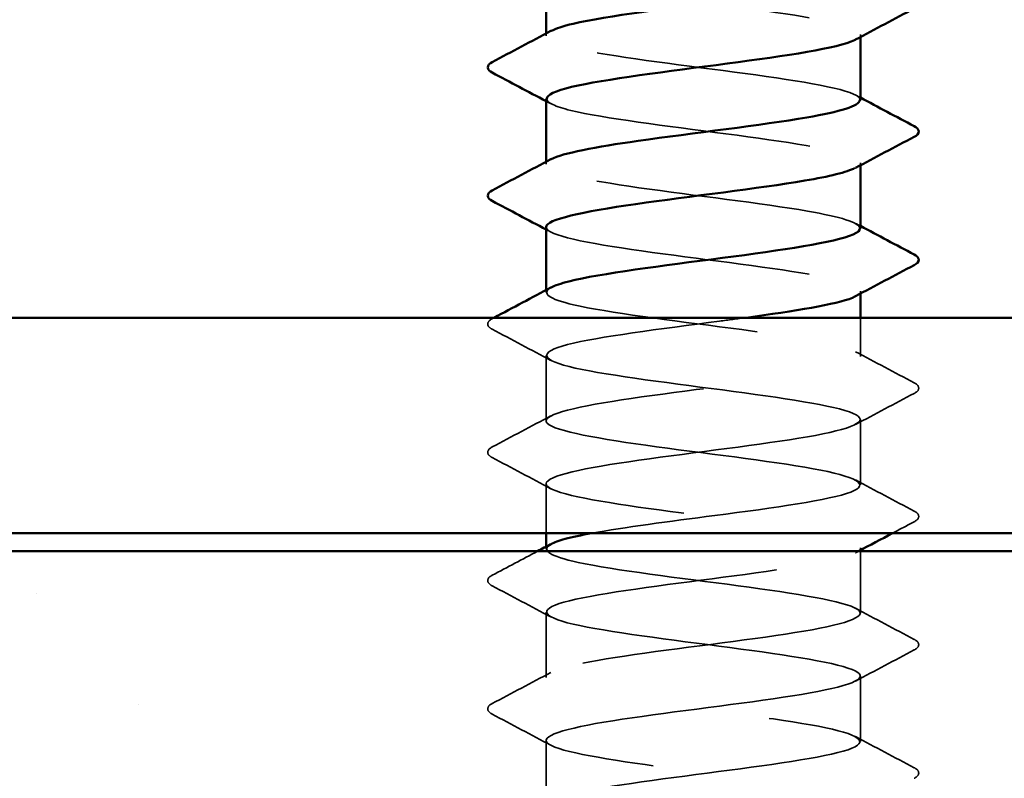
# Model space of a CAD drawing. Units: inches. Extents: x 0.6 to 33.4, y 0.6 to 21.4.
# Drawn here: x 22.2 to 22.6, y 14.1 to 14.4 of the extents above; entities that cross this region are included whole.
import ezdxf

# ---------------------------------------------------------------- set-up
doc = ezdxf.new("R2010")
doc.units = ezdxf.units.IN
doc.header["$LTSCALE"] = 2
doc.header["$MEASUREMENT"] = 0
doc.linetypes.add('DASHED', pattern=[0.2067, 0.1654, -0.0413])
for name, color, linetype, lineweight in [('Hatch (ANSI)', 7, 'Continuous', 18), ('Hidden (ANSI)', 7, 'DASHED', 35), ('Visible (ANSI)', 7, 'Continuous', 50)]:
    doc.layers.add(name, color=color, linetype=linetype, lineweight=lineweight)

msp = doc.modelspace()

# ---------------------------------------------------------------- hatches: boundary and pattern name
at = {"layer": 'Hatch (ANSI)', "true_color": 0x804000}
h = msp.add_hatch(dxfattribs=at)
h.set_pattern_fill('AR-SAND', color=36, scale=0.25, angle=45, style=0)
h.paths.add_polyline_path([(25.127, 13.8069), (25.127, 14.22357), (19.79367, 14.22357), (19.79367, 13.8069)])

# ---------------------------------------------------------------- linework, layer by layer
at = {"layer": 'Hidden (ANSI)', "ltscale": 0.000780195}
for p, q in [((22.398, 14.4148), (22.398, 14.41573)), ((22.51467, 14.41436), (22.51467, 14.41528)), ((22.398, 14.36718), (22.398, 14.36811)), ((22.51467, 14.36674), (22.51467, 14.36766)), ((22.398, 14.31957), (22.398, 14.32049)), ((22.51467, 14.31912), (22.51467, 14.32004)), ((22.398, 14.22433), (22.398, 14.22525)), ((22.51467, 14.22388), (22.51467, 14.2248))]:
    msp.add_line(p, q, dxfattribs=at)
at = {"layer": 'Hidden (ANSI)', "ltscale": 0.013686}
msp.add_line((22.51467, 14.29576), (22.51467, 14.31023), dxfattribs=at)
at = {"layer": 'Hidden (ANSI)', "ltscale": 0.023028}
for p, q in [((22.398, 14.27195), (22.398, 14.29623)), ((22.51467, 14.24814), (22.51467, 14.27242)), ((22.398, 14.17671), (22.398, 14.20099)), ((22.51467, 14.1529), (22.51467, 14.17718)), ((22.398, 14.12909), (22.398, 14.15338))]:
    msp.add_line(p, q, dxfattribs=at)
at = {"layer": 'Hidden (ANSI)', "ltscale": 0.017405}
msp.add_line((22.398, 14.23023), (22.398, 14.24861), dxfattribs=at)
at = {"layer": 'Hidden (ANSI)', "ltscale": 0.021849}
msp.add_line((22.51467, 14.20052), (22.51467, 14.22357), dxfattribs=at)
at = {"layer": 'Hidden (ANSI)', "ltscale": 0.189185}
msp.add_open_spline([(22.398, 14.43909), (22.39806, 14.43626), (22.41128, 14.43344), (22.43085, 14.43061), (22.45091, 14.42771), (22.47654, 14.42482), (22.49367, 14.42192), (22.51042, 14.41909), (22.51815, 14.41626), (22.51292, 14.41342)], degree=3, knots=[-271.747765, -271.747765, -271.747765, -271.747765, -270.629082, -270.629082, -270.629082, -269.482275, -269.482275, -269.482275, -268.361233, -268.361233, -268.361233, -268.361233], dxfattribs=at)
at = {"layer": 'Hidden (ANSI)', "ltscale": 0.189191}
msp.add_open_spline([(22.51452, 14.39099), (22.51458, 14.39174), (22.51381, 14.39249), (22.51213, 14.39324), (22.50562, 14.39613), (22.48589, 14.39903), (22.46378, 14.40193), (22.44166, 14.40483), (22.41835, 14.40772), (22.40666, 14.41062), (22.39854, 14.41263), (22.39632, 14.41465), (22.39992, 14.41666)], degree=3, knots=[262.322987, 262.322987, 262.322987, 262.322987, 262.619001, 262.619001, 262.619001, 263.765808, 263.765808, 263.765808, 264.912616, 264.912616, 264.912616, 265.709518, 265.709518, 265.709518, 265.709518], dxfattribs=at)
at = {"layer": 'Hidden (ANSI)', "ltscale": 0.001781}
for points in [[(22.51292, 14.39285), (22.5135, 14.39254), (22.51409, 14.39223), (22.51467, 14.39192)], [(22.39974, 14.38961), (22.39916, 14.38993), (22.39858, 14.39024), (22.398, 14.39055)], [(22.51292, 14.34523), (22.5135, 14.34492), (22.51409, 14.34461), (22.51467, 14.3443)], [(22.39974, 14.342), (22.39916, 14.34231), (22.39858, 14.34262), (22.398, 14.34293)]]:
    msp.add_open_spline(points, degree=3, dxfattribs=at)
at = {"layer": 'Hidden (ANSI)', "ltscale": 0.189186}
msp.add_open_spline([(22.39826, 14.39147), (22.39825, 14.39003), (22.40124, 14.38859), (22.40721, 14.38715), (22.41923, 14.38426), (22.44273, 14.38136), (22.46479, 14.37846), (22.48686, 14.37557), (22.50629, 14.37267), (22.51242, 14.36977), (22.51522, 14.36845), (22.51517, 14.36713), (22.51268, 14.3658)], degree=3, knots=[-265.464579, -265.464579, -265.464579, -265.464579, -264.895043, -264.895043, -264.895043, -263.748235, -263.748235, -263.748235, -262.601427, -262.601427, -262.601427, -262.078048, -262.078048, -262.078048, -262.078048], dxfattribs=at)
at = {"layer": 'Hidden (ANSI)', "ltscale": 0.189193}
msp.add_open_spline([(22.51451, 14.34338), (22.51434, 14.34551), (22.50734, 14.34765), (22.49504, 14.34978), (22.47836, 14.35268), (22.45283, 14.35557), (22.43248, 14.35847), (22.41213, 14.36137), (22.39806, 14.36427), (22.398, 14.36716), (22.39799, 14.36779), (22.39863, 14.36842), (22.39984, 14.36904)], degree=3, knots=[256.039801, 256.039801, 256.039801, 256.039801, 256.884961, 256.884961, 256.884961, 258.031769, 258.031769, 258.031769, 259.178577, 259.178577, 259.178577, 259.426333, 259.426333, 259.426333, 259.426333], dxfattribs=at)
at = {"layer": 'Hidden (ANSI)', "ltscale": 0.189189}
msp.add_open_spline([(22.398, 14.34385), (22.398, 14.3438), (22.398, 14.34375), (22.39801, 14.3437), (22.39847, 14.3408), (22.41292, 14.3379), (22.43342, 14.33501), (22.45393, 14.33211), (22.47939, 14.32921), (22.4958, 14.32631), (22.51116, 14.3236), (22.51783, 14.3209), (22.51291, 14.31819)], degree=3, knots=[-259.181394, -259.181394, -259.181394, -259.181394, -259.161004, -259.161004, -259.161004, -258.014196, -258.014196, -258.014196, -256.867388, -256.867388, -256.867388, -255.794862, -255.794862, -255.794862, -255.794862], dxfattribs=at)
at = {"layer": 'Hidden (ANSI)', "ltscale": 0.854149}
msp.add_open_spline([(22.4149, 14.23023), (22.42682, 14.23242), (22.44385, 14.23461), (22.46063, 14.23679), (22.48287, 14.23969), (22.50348, 14.24259), (22.51113, 14.24548), (22.51878, 14.24838), (22.51306, 14.25128), (22.49711, 14.25417), (22.48117, 14.25707), (22.45586, 14.25997), (22.43509, 14.26287), (22.41433, 14.26576), (22.39922, 14.26866), (22.39808, 14.27156), (22.39693, 14.27445), (22.40981, 14.27735), (22.42964, 14.28025), (22.44946, 14.28315), (22.47517, 14.28604), (22.49262, 14.28894), (22.51008, 14.29184), (22.51835, 14.29473), (22.51289, 14.29763), (22.50743, 14.30053), (22.48853, 14.30343), (22.46657, 14.30632), (22.44462, 14.30922), (22.4208, 14.31212), (22.4082, 14.31501), (22.39892, 14.31715), (22.39609, 14.31929), (22.39989, 14.32142)], degree=3, knots=[241.110953, 241.110953, 241.110953, 241.110953, 241.976459, 241.976459, 241.976459, 243.123267, 243.123267, 243.123267, 244.270075, 244.270075, 244.270075, 245.416883, 245.416883, 245.416883, 246.56369, 246.56369, 246.56369, 247.710498, 247.710498, 247.710498, 248.857306, 248.857306, 248.857306, 250.004114, 250.004114, 250.004114, 251.150922, 251.150922, 251.150922, 252.29773, 252.29773, 252.29773, 253.143148, 253.143148, 253.143148, 253.143148], dxfattribs=at)
at = {"layer": 'Hidden (ANSI)', "ltscale": 0.027706}
for points in [[(22.37799, 14.30594), (22.37706, 14.30643), (22.37637, 14.30699), (22.3763, 14.30873), (22.37702, 14.30935), (22.37799, 14.30986)], [(22.53467, 14.28605), (22.5356, 14.28556), (22.53629, 14.285), (22.53637, 14.28326), (22.53564, 14.28264), (22.53467, 14.28213)], [(22.37799, 14.25832), (22.37706, 14.25881), (22.37637, 14.25937), (22.3763, 14.26111), (22.37702, 14.26173), (22.37799, 14.26224)], [(22.53467, 14.23843), (22.5356, 14.23794), (22.53629, 14.23738), (22.53637, 14.23564), (22.53564, 14.23502), (22.53467, 14.23451)], [(22.37799, 14.2107), (22.37706, 14.21119), (22.37637, 14.21175), (22.3763, 14.21349), (22.37702, 14.21411), (22.37799, 14.21462)], [(22.53467, 14.19082), (22.5356, 14.19032), (22.53629, 14.18976), (22.53637, 14.18802), (22.53564, 14.1874), (22.53467, 14.18689)], [(22.37799, 14.16308), (22.37706, 14.16357), (22.37637, 14.16413), (22.3763, 14.16587), (22.37702, 14.16649), (22.37799, 14.16701)], [(22.53467, 14.1432), (22.5356, 14.14271), (22.53629, 14.14214), (22.53637, 14.1404), (22.53564, 14.13978), (22.53467, 14.13927)]]:
    msp.add_open_spline(points, degree=3, knots=[0, 0, 0, 0, 0.0542593, 0.0542593, 0.1110328, 0.1110328, 0.1110328, 0.1110328], dxfattribs=at)
at = {"layer": 'Hidden (ANSI)', "ltscale": 0.000653027}
msp.add_open_spline([(22.37799, 14.30986), (22.37823, 14.30999), (22.37846, 14.31011), (22.37869, 14.31023)], degree=3, dxfattribs=at)
at = {"layer": 'Hidden (ANSI)', "ltscale": 1.11704}
msp.add_open_spline([(22.47222, 14.31023), (22.46903, 14.3098), (22.46575, 14.30936), (22.46243, 14.30893), (22.44026, 14.30603), (22.41721, 14.30314), (22.40597, 14.30024), (22.39472, 14.29734), (22.39587, 14.29445), (22.40879, 14.29155), (22.42171, 14.28865), (22.4457, 14.28575), (22.46758, 14.28286), (22.48946, 14.27996), (22.50805, 14.27706), (22.51313, 14.27417), (22.51821, 14.27127), (22.50952, 14.26837), (22.49182, 14.26547), (22.47412, 14.26258), (22.44838, 14.25968), (22.42873, 14.25678), (22.40909, 14.25389), (22.3966, 14.25099), (22.39814, 14.24809), (22.39967, 14.24519), (22.41514, 14.2423), (22.43605, 14.2394), (22.45696, 14.2365), (22.48217, 14.23361), (22.49784, 14.23071), (22.51351, 14.22781), (22.51878, 14.22491), (22.51077, 14.22202), (22.50275, 14.21912), (22.48188, 14.21622), (22.45961, 14.21333), (22.43735, 14.21043), (22.4149, 14.20753), (22.4046, 14.20463), (22.3943, 14.20174), (22.3967, 14.19884), (22.41049, 14.19594), (22.42427, 14.19305), (22.4487, 14.19015), (22.47034, 14.18725), (22.49199, 14.18435), (22.50969, 14.18146), (22.51371, 14.17856), (22.51773, 14.17566), (22.50787, 14.17277), (22.48953, 14.16987), (22.47119, 14.16697), (22.44538, 14.16407), (22.42627, 14.16118), (22.40716, 14.15828), (22.39579, 14.15538), (22.3984, 14.15249), (22.40101, 14.14959), (22.41747, 14.14669), (22.43873, 14.14379), (22.45999, 14.1409), (22.4849, 14.138), (22.49978, 14.1351), (22.51466, 14.13221), (22.5187, 14.12931), (22.50968, 14.12641), (22.50067, 14.12351), (22.47908, 14.12062), (22.45678, 14.11772), (22.43449, 14.11482), (22.41268, 14.11193), (22.40335, 14.10903), (22.39402, 14.10613), (22.39767, 14.10323), (22.41229, 14.10034), (22.42691, 14.09744), (22.45171, 14.09454), (22.47307, 14.09165), (22.49444, 14.08875), (22.5112, 14.08585), (22.51415, 14.08295), (22.51711, 14.08006), (22.50609, 14.07716), (22.48716, 14.07426), (22.46823, 14.07137), (22.44241, 14.06847), (22.42388, 14.06557), (22.40535, 14.06267), (22.39512, 14.05978), (22.3988, 14.05688), (22.40248, 14.05398), (22.41989, 14.05109), (22.44145, 14.04819), (22.46301, 14.04529), (22.48756, 14.04239), (22.50162, 14.0395), (22.51567, 14.0366), (22.51847, 14.0337), (22.50848, 14.03081), (22.49848, 14.02791), (22.47623, 14.02501), (22.45395, 14.02211), (22.43167, 14.01922), (22.41057, 14.01632), (22.40223, 14.01342), (22.39389, 14.01053), (22.39877, 14.00763), (22.4142, 14.00473), (22.42962, 14.00183), (22.45474, 13.99894), (22.47576, 13.99604), (22.49679, 13.99314), (22.51258, 13.99025), (22.51446, 13.98735), (22.51634, 13.98445), (22.50421, 13.98155), (22.48473, 13.97866), (22.46525, 13.97576), (22.43948, 13.97286), (22.42157, 13.96997), (22.40366, 13.96707), (22.39459, 13.96417), (22.39934, 13.96127), (22.40408, 13.95838), (22.42239, 13.95548), (22.4442, 13.95258), (22.46601, 13.94969), (22.49015, 13.94679), (22.50335, 13.94389), (22.51655, 13.94099), (22.5181, 13.9381), (22.50715, 13.9352), (22.4962, 13.9323), (22.47334, 13.92941), (22.45113, 13.92651), (22.42892, 13.92361), (22.40856, 13.92071), (22.40124, 13.91782), (22.39391, 13.91492), (22.40002, 13.91202), (22.4162, 13.90913), (22.43238, 13.90623), (22.45777, 13.90333), (22.47841, 13.90043), (22.49905, 13.89754), (22.51383, 13.89464), (22.51463, 13.89174), (22.51543, 13.88885), (22.5022, 13.88595), (22.48222, 13.88305), (22.46224, 13.88015), (22.43658, 13.87726), (22.41934, 13.87436), (22.4021, 13.87146), (22.39421, 13.86857), (22.4, 13.86567), (22.4058, 13.86277), (22.42497, 13.85987), (22.44698, 13.85698), (22.46899, 13.85408), (22.49265, 13.85118), (22.50497, 13.84829), (22.51728, 13.84539), (22.51758, 13.84249), (22.5057, 13.83959), (22.49382, 13.8367), (22.47041, 13.8338), (22.44832, 13.8309), (22.42623, 13.82801), (22.40667, 13.82511), (22.40037, 13.82221), (22.39408, 13.81931), (22.40139, 13.81642), (22.4183, 13.81352), (22.43521, 13.81062), (22.46079, 13.80773), (22.481, 13.80483), (22.50121, 13.80193), (22.51494, 13.79903), (22.51466, 13.79614), (22.51438, 13.79324), (22.50009, 13.79034), (22.47966, 13.78745), (22.45922, 13.78455), (22.43373, 13.78165), (22.41719, 13.77875), (22.40732, 13.77702), (22.40096, 13.7753), (22.39889, 13.77357)], degree=3, knots=[-254.745465, -254.745465, -254.745465, -254.745465, -254.573772, -254.573772, -254.573772, -253.426965, -253.426965, -253.426965, -252.280157, -252.280157, -252.280157, -251.133349, -251.133349, -251.133349, -249.986541, -249.986541, -249.986541, -248.839733, -248.839733, -248.839733, -247.692925, -247.692925, -247.692925, -246.546117, -246.546117, -246.546117, -245.399309, -245.399309, -245.399309, -244.252502, -244.252502, -244.252502, -243.105694, -243.105694, -243.105694, -241.958886, -241.958886, -241.958886, -240.812078, -240.812078, -240.812078, -239.66527, -239.66527, -239.66527, -238.518462, -238.518462, -238.518462, -237.371654, -237.371654, -237.371654, -236.224847, -236.224847, -236.224847, -235.078039, -235.078039, -235.078039, -233.931231, -233.931231, -233.931231, -232.784423, -232.784423, -232.784423, -231.637615, -231.637615, -231.637615, -230.490807, -230.490807, -230.490807, -229.343999, -229.343999, -229.343999, -228.197192, -228.197192, -228.197192, -227.050384, -227.050384, -227.050384, -225.903576, -225.903576, -225.903576, -224.756768, -224.756768, -224.756768, -223.60996, -223.60996, -223.60996, -222.463152, -222.463152, -222.463152, -221.316344, -221.316344, -221.316344, -220.169537, -220.169537, -220.169537, -219.022729, -219.022729, -219.022729, -217.875921, -217.875921, -217.875921, -216.729113, -216.729113, -216.729113, -215.582305, -215.582305, -215.582305, -214.435497, -214.435497, -214.435497, -213.288689, -213.288689, -213.288689, -212.141881, -212.141881, -212.141881, -210.995074, -210.995074, -210.995074, -209.848266, -209.848266, -209.848266, -208.701458, -208.701458, -208.701458, -207.55465, -207.55465, -207.55465, -206.407842, -206.407842, -206.407842, -205.261034, -205.261034, -205.261034, -204.114226, -204.114226, -204.114226, -202.967419, -202.967419, -202.967419, -201.820611, -201.820611, -201.820611, -200.673803, -200.673803, -200.673803, -199.526995, -199.526995, -199.526995, -198.380187, -198.380187, -198.380187, -197.233379, -197.233379, -197.233379, -196.086571, -196.086571, -196.086571, -194.939764, -194.939764, -194.939764, -193.792956, -193.792956, -193.792956, -192.646148, -192.646148, -192.646148, -191.49934, -191.49934, -191.49934, -190.352532, -190.352532, -190.352532, -189.205724, -189.205724, -189.205724, -188.058916, -188.058916, -188.058916, -186.912108, -186.912108, -186.912108, -185.765301, -185.765301, -185.765301, -184.618493, -184.618493, -184.618493, -183.933967, -183.933967, -183.933967, -183.933967], dxfattribs=at)
at = {"layer": 'Hidden (ANSI)', "ltscale": 0.023355}
for points in [[(22.39974, 14.29438), (22.3925, 14.29825), (22.38525, 14.3021), (22.37799, 14.30594)], [(22.51292, 14.29761), (22.52016, 14.29374), (22.52741, 14.28989), (22.53467, 14.28605)], [(22.53467, 14.28213), (22.52741, 14.27829), (22.52016, 14.27444), (22.51292, 14.27057)], [(22.37799, 14.26224), (22.38525, 14.26608), (22.3925, 14.26993), (22.39974, 14.2738)], [(22.39974, 14.24676), (22.3925, 14.25063), (22.38525, 14.25448), (22.37799, 14.25832)], [(22.51292, 14.24999), (22.52016, 14.24612), (22.52741, 14.24227), (22.53467, 14.23843)], [(22.39974, 14.19914), (22.3925, 14.20301), (22.38525, 14.20686), (22.37799, 14.2107)], [(22.51292, 14.20237), (22.52016, 14.1985), (22.52741, 14.19465), (22.53467, 14.19082)], [(22.53467, 14.18689), (22.52741, 14.18305), (22.52016, 14.17921), (22.51292, 14.17533)], [(22.37799, 14.16701), (22.38525, 14.17084), (22.3925, 14.17469), (22.39974, 14.17856)], [(22.39974, 14.15152), (22.3925, 14.1554), (22.38525, 14.15924), (22.37799, 14.16308)], [(22.51292, 14.15476), (22.52016, 14.15088), (22.52741, 14.14703), (22.53467, 14.1432)]]:
    msp.add_open_spline(points, degree=3, dxfattribs=at)
at = {"layer": 'Hidden (ANSI)', "ltscale": 0.008601}
msp.add_open_spline([(22.53467, 14.23451), (22.53198, 14.23308), (22.52929, 14.23166), (22.5266, 14.23023)], degree=3, dxfattribs=at)
at = {"layer": 'Hidden (ANSI)', "ltscale": 1.122064}
msp.add_open_spline([(22.45051, 13.8069), (22.46074, 13.80824), (22.47123, 13.80957), (22.48059, 13.81091), (22.50087, 13.81381), (22.51477, 13.81671), (22.51466, 13.8196), (22.51456, 13.8225), (22.50044, 13.8254), (22.48007, 13.82829), (22.4597, 13.83119), (22.43418, 13.83409), (22.41753, 13.83699), (22.40088, 13.83988), (22.394, 13.84278), (22.40067, 13.84568), (22.40734, 13.84857), (22.4272, 13.85147), (22.44934, 13.85437), (22.47147, 13.85727), (22.49469, 13.86016), (22.50624, 13.86306), (22.51778, 13.86596), (22.51703, 13.86885), (22.50439, 13.87175), (22.49175, 13.87465), (22.46791, 13.87755), (22.44597, 13.88044), (22.42403, 13.88334), (22.40516, 13.88624), (22.39975, 13.88913), (22.39433, 13.89203), (22.40265, 13.89493), (22.42014, 13.89783), (22.43762, 13.90072), (22.46333, 13.90362), (22.48314, 13.90652), (22.50294, 13.90941), (22.51577, 13.91231), (22.51458, 13.91521), (22.51339, 13.91811), (22.49824, 13.921), (22.47746, 13.9239), (22.45667, 13.9268), (22.43137, 13.92969), (22.41546, 13.93259), (22.39955, 13.93549), (22.39389, 13.93839), (22.40158, 13.94128), (22.40927, 13.94418), (22.42991, 13.94708), (22.45215, 13.94997), (22.47439, 13.95287), (22.49704, 13.95577), (22.50764, 13.95867), (22.51825, 13.96156), (22.51625, 13.96446), (22.50273, 13.96736), (22.48922, 13.97025), (22.46492, 13.97315), (22.4432, 13.97605), (22.42147, 13.97895), (22.40349, 13.98184), (22.39913, 13.98474), (22.39476, 13.98764), (22.40426, 13.99053), (22.4224, 13.99343), (22.44053, 13.99633), (22.46633, 13.99923), (22.48562, 14.00212), (22.5049, 14.00502), (22.51663, 14.00792), (22.51436, 14.01081), (22.51209, 14.01371), (22.49595, 14.01661), (22.47479, 14.01951), (22.45364, 14.0224), (22.42863, 14.0253), (22.41349, 14.0282), (22.39836, 14.03109), (22.39392, 14.03399), (22.40262, 14.03689), (22.41132, 14.03979), (22.43269, 14.04268), (22.45498, 14.04558), (22.47727, 14.04848), (22.49929, 14.05137), (22.50893, 14.05427), (22.51857, 14.05717), (22.51532, 14.06007), (22.50096, 14.06296), (22.4866, 14.06586), (22.46191, 14.06876), (22.44046, 14.07165), (22.419, 14.07455), (22.40194, 14.07745), (22.39864, 14.08035), (22.39534, 14.08324), (22.40599, 14.08614), (22.42474, 14.08904), (22.44348, 14.09193), (22.46931, 14.09483), (22.48803, 14.09773), (22.50675, 14.10063), (22.51735, 14.10352), (22.51401, 14.10642), (22.51066, 14.10932), (22.49356, 14.11221), (22.47209, 14.11511), (22.45062, 14.11801), (22.42595, 14.12091), (22.41162, 14.1238), (22.3973, 14.1267), (22.3941, 14.1296), (22.40379, 14.13249), (22.41347, 14.13539), (22.43552, 14.13829), (22.45781, 14.14119), (22.4801, 14.14408), (22.50143, 14.14698), (22.51009, 14.14988), (22.51875, 14.15277), (22.51426, 14.15567), (22.49909, 14.15857), (22.48392, 14.16147), (22.45889, 14.16436), (22.43775, 14.16726), (22.41662, 14.17016), (22.40051, 14.17305), (22.39829, 14.17595), (22.39607, 14.17885), (22.40784, 14.18175), (22.42715, 14.18464), (22.44646, 14.18754), (22.47226, 14.19044), (22.49037, 14.19333), (22.50848, 14.19623), (22.51792, 14.19913), (22.51351, 14.20203), (22.50911, 14.20492), (22.49108, 14.20782), (22.46935, 14.21072), (22.44761, 14.21361), (22.42334, 14.21651), (22.40986, 14.21941), (22.39935, 14.22167), (22.39585, 14.22393), (22.39986, 14.22618)], degree=3, knots=[185.253436, 185.253436, 185.253436, 185.253436, 185.782874, 185.782874, 185.782874, 186.929682, 186.929682, 186.929682, 188.076489, 188.076489, 188.076489, 189.223297, 189.223297, 189.223297, 190.370105, 190.370105, 190.370105, 191.516913, 191.516913, 191.516913, 192.663721, 192.663721, 192.663721, 193.810529, 193.810529, 193.810529, 194.957337, 194.957337, 194.957337, 196.104145, 196.104145, 196.104145, 197.250952, 197.250952, 197.250952, 198.39776, 198.39776, 198.39776, 199.544568, 199.544568, 199.544568, 200.691376, 200.691376, 200.691376, 201.838184, 201.838184, 201.838184, 202.984992, 202.984992, 202.984992, 204.1318, 204.1318, 204.1318, 205.278607, 205.278607, 205.278607, 206.425415, 206.425415, 206.425415, 207.572223, 207.572223, 207.572223, 208.719031, 208.719031, 208.719031, 209.865839, 209.865839, 209.865839, 211.012647, 211.012647, 211.012647, 212.159455, 212.159455, 212.159455, 213.306262, 213.306262, 213.306262, 214.45307, 214.45307, 214.45307, 215.599878, 215.599878, 215.599878, 216.746686, 216.746686, 216.746686, 217.893494, 217.893494, 217.893494, 219.040302, 219.040302, 219.040302, 220.18711, 220.18711, 220.18711, 221.333917, 221.333917, 221.333917, 222.480725, 222.480725, 222.480725, 223.627533, 223.627533, 223.627533, 224.774341, 224.774341, 224.774341, 225.921149, 225.921149, 225.921149, 227.067957, 227.067957, 227.067957, 228.214765, 228.214765, 228.214765, 229.361573, 229.361573, 229.361573, 230.50838, 230.50838, 230.50838, 231.655188, 231.655188, 231.655188, 232.801996, 232.801996, 232.801996, 233.948804, 233.948804, 233.948804, 235.095612, 235.095612, 235.095612, 236.24242, 236.24242, 236.24242, 237.389228, 237.389228, 237.389228, 238.536035, 238.536035, 238.536035, 239.682843, 239.682843, 239.682843, 240.576777, 240.576777, 240.576777, 240.576777], dxfattribs=at)
at = {"layer": 'Hidden (ANSI)', "ltscale": 0.018066}
msp.add_open_spline([(22.37799, 14.21462), (22.38362, 14.2176), (22.38923, 14.22057), (22.39484, 14.22357)], degree=3, dxfattribs=at)
at = {"layer": 'Hidden (ANSI)', "ltscale": 0.001147}
msp.add_open_spline([(22.51408, 14.22357), (22.51369, 14.22336), (22.51331, 14.22315), (22.51292, 14.22295)], degree=3, dxfattribs=at)
at = {"layer": 'Visible (ANSI)'}
for p, q in [((22.398, 14.41573), (22.398, 14.43909)), ((22.51467, 14.39099), (22.51467, 14.41436)), ((22.398, 14.36811), (22.398, 14.39147)), ((22.51467, 14.34338), (22.51467, 14.36674)), ((22.398, 14.32049), (22.398, 14.34385)), ((22.51467, 14.31023), (22.51467, 14.31912)), ((22.398, 14.22525), (22.398, 14.23023)), ((22.51467, 14.22357), (22.51467, 14.22388))]:
    msp.add_line(p, q, dxfattribs=at)
at = {"layer": 'Visible (ANSI)', "color": 8, "true_color": 0x808080}
for p, q in [((23.30033, 14.31023), (21.62033, 14.31023)), ((21.62033, 14.23023), (23.30033, 14.23023))]:
    msp.add_line(p, q, dxfattribs=at)
at = {"layer": 'Visible (ANSI)', "color": 36, "true_color": 0x804000}
msp.add_line((19.79367, 14.22357), (25.127, 14.22357), dxfattribs=at)
at = {"layer": 'Visible (ANSI)'}
for points, knots in [([(22.39992, 14.41666), (22.40151, 14.41754), (22.40421, 14.41843), (22.40802, 14.41931), (22.42051, 14.42221), (22.44428, 14.42511), (22.46625, 14.428), (22.48822, 14.4309), (22.50722, 14.4338), (22.51281, 14.43669), (22.51404, 14.43733), (22.5146, 14.43797), (22.51455, 14.43861)], [265.709518, 265.709518, 265.709518, 265.709518, 266.059424, 266.059424, 266.059424, 267.206232, 267.206232, 267.206232, 268.35304, 268.35304, 268.35304, 268.606172, 268.606172, 268.606172, 268.606172]), ([(22.51292, 14.41342), (22.5128, 14.41336), (22.51268, 14.41329), (22.51254, 14.41323), (22.50658, 14.41033), (22.48728, 14.40743), (22.46524, 14.40454), (22.4432, 14.40164), (22.41962, 14.39874), (22.40745, 14.39585), (22.40133, 14.39439), (22.39826, 14.39293), (22.39826, 14.39147)], [-268.361233, -268.361233, -268.361233, -268.361233, -268.335467, -268.335467, -268.335467, -267.188659, -267.188659, -267.188659, -266.041851, -266.041851, -266.041851, -265.464579, -265.464579, -265.464579, -265.464579]), ([(22.37799, 14.40117), (22.37706, 14.40166), (22.37637, 14.40223), (22.3763, 14.40397), (22.37702, 14.40459), (22.37799, 14.4051)], [0, 0, 0, 0, 0.0542593, 0.0542593, 0.1110328, 0.1110328, 0.1110328, 0.1110328]), ([(22.39984, 14.36904), (22.40426, 14.37131), (22.41627, 14.37358), (22.43218, 14.37585), (22.45248, 14.37875), (22.47803, 14.38165), (22.4948, 14.38455), (22.50723, 14.3867), (22.51434, 14.38884), (22.51452, 14.39099)], [259.426333, 259.426333, 259.426333, 259.426333, 260.325385, 260.325385, 260.325385, 261.472193, 261.472193, 261.472193, 262.322987, 262.322987, 262.322987, 262.322987]), ([(22.53467, 14.38129), (22.5356, 14.3808), (22.53629, 14.38024), (22.53637, 14.3785), (22.53564, 14.37788), (22.53467, 14.37736)], [0, 0, 0, 0, 0.0542593, 0.0542593, 0.1110328, 0.1110328, 0.1110328, 0.1110328]), ([(22.51268, 14.3658), (22.50971, 14.36423), (22.50327, 14.36265), (22.49402, 14.36108), (22.477, 14.35818), (22.45139, 14.35529), (22.43126, 14.35239), (22.41148, 14.34954), (22.39804, 14.3467), (22.398, 14.34385)], [-262.078048, -262.078048, -262.078048, -262.078048, -261.45462, -261.45462, -261.45462, -260.307812, -260.307812, -260.307812, -259.181394, -259.181394, -259.181394, -259.181394]), ([(22.37799, 14.35355), (22.37706, 14.35405), (22.37637, 14.35461), (22.3763, 14.35635), (22.37702, 14.35697), (22.37799, 14.35748)], [0, 0, 0, 0, 0.0542593, 0.0542593, 0.1110328, 0.1110328, 0.1110328, 0.1110328]), ([(22.39989, 14.32142), (22.40125, 14.32218), (22.40345, 14.32294), (22.40649, 14.32371), (22.41808, 14.3266), (22.44132, 14.3295), (22.46345, 14.3324), (22.48558, 14.33529), (22.50541, 14.33819), (22.51203, 14.34109), (22.51377, 14.34185), (22.51458, 14.34261), (22.51451, 14.34338)], [253.143148, 253.143148, 253.143148, 253.143148, 253.444538, 253.444538, 253.444538, 254.591345, 254.591345, 254.591345, 255.738153, 255.738153, 255.738153, 256.039801, 256.039801, 256.039801, 256.039801]), ([(22.53467, 14.33367), (22.5356, 14.33318), (22.53629, 14.33262), (22.53637, 14.33088), (22.53564, 14.33026), (22.53467, 14.32974)], [0, 0, 0, 0, 0.0542593, 0.0542593, 0.1110328, 0.1110328, 0.1110328, 0.1110328]), ([(22.51291, 14.31819), (22.51257, 14.318), (22.51217, 14.31781), (22.51172, 14.31762), (22.50577, 14.31516), (22.49034, 14.3127), (22.47222, 14.31023)], [-255.794862, -255.794862, -255.794862, -255.794862, -255.72058, -255.72058, -255.72058, -254.745465, -254.745465, -254.745465, -254.745465]), ([(22.39986, 14.22618), (22.401, 14.22682), (22.40273, 14.22746), (22.40508, 14.2281), (22.40769, 14.22881), (22.41103, 14.22952), (22.4149, 14.23023)], [240.576777, 240.576777, 240.576777, 240.576777, 240.8296511, 240.8296511, 240.8296511, 241.110953, 241.110953, 241.110953, 241.110953])]:
    msp.add_open_spline(points, degree=3, knots=knots, dxfattribs=at)
for points in [[(22.53467, 14.42498), (22.52741, 14.42115), (22.52016, 14.4173), (22.51292, 14.41342)], [(22.37799, 14.4051), (22.38525, 14.40894), (22.3925, 14.41278), (22.39974, 14.41666)], [(22.398, 14.39055), (22.39134, 14.39411), (22.38467, 14.39765), (22.37799, 14.40117)], [(22.51467, 14.39192), (22.52132, 14.38836), (22.52799, 14.38482), (22.53467, 14.38129)], [(22.53467, 14.37736), (22.52741, 14.37353), (22.52016, 14.36968), (22.51292, 14.3658)], [(22.37799, 14.35748), (22.38525, 14.36132), (22.3925, 14.36516), (22.39974, 14.36904)], [(22.398, 14.34293), (22.39134, 14.34649), (22.38467, 14.35003), (22.37799, 14.35355)], [(22.51467, 14.3443), (22.52132, 14.34074), (22.52799, 14.3372), (22.53467, 14.33367)], [(22.53467, 14.32974), (22.52741, 14.32591), (22.52016, 14.32206), (22.51292, 14.31819)], [(22.37869, 14.31023), (22.38572, 14.31395), (22.39274, 14.31767), (22.39974, 14.32142)], [(22.5266, 14.23023), (22.52242, 14.22802), (22.51825, 14.2258), (22.51408, 14.22357)], [(22.39484, 14.22357), (22.39648, 14.22444), (22.39811, 14.22531), (22.39974, 14.22618)]]:
    msp.add_open_spline(points, degree=3, dxfattribs=at)

doc.saveas('drawing.dxf')
